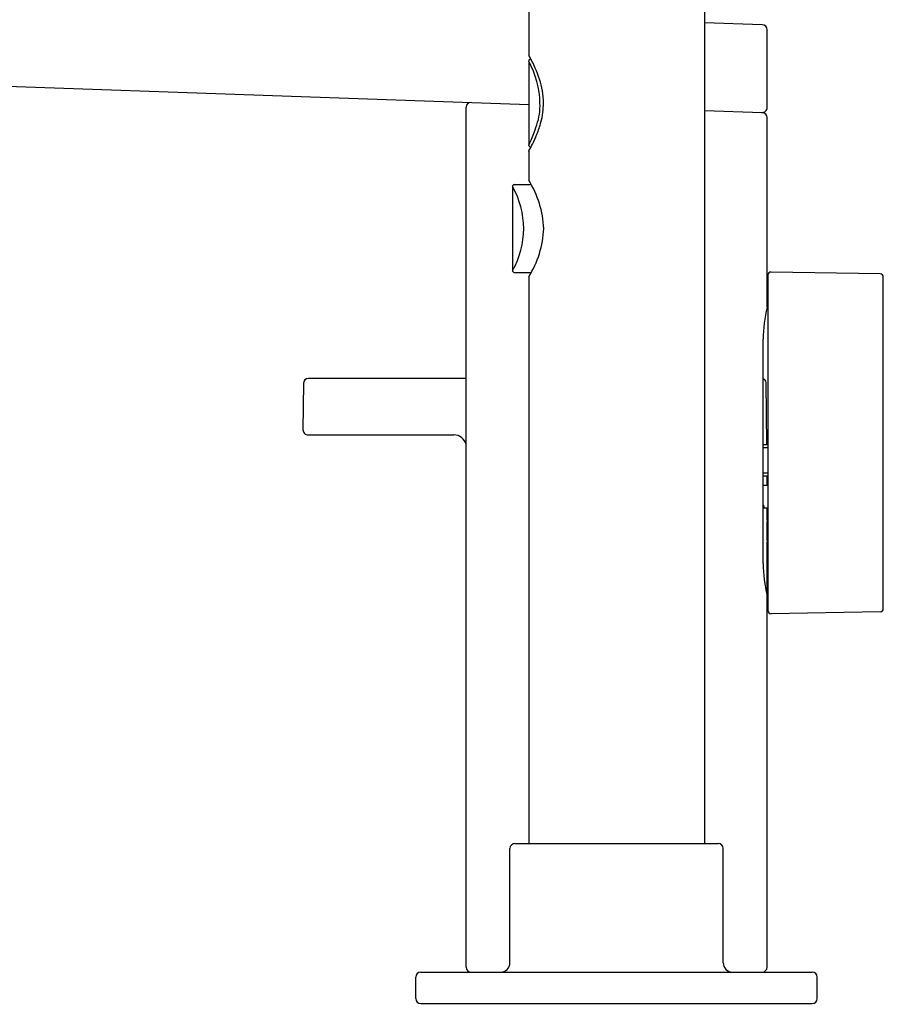
# Model space of a CAD drawing. Units: inches. Extents: x 911.4 to 922.2, y 54.1 to 64.6.
# Drawn here: x 916.8 to 922.2, y 54.1 to 60.3 of the extents above; entities that cross this region are included whole.
import ezdxf

# ---------------------------------------------------------------- set-up
doc = ezdxf.new("R2010")
doc.units = ezdxf.units.IN
doc.header["$LTSCALE"] = 0.64311
doc.header["$MEASUREMENT"] = 0
doc.layers.get('0').update_dxf_attribs({"color": 255, "linetype": 'CONTINUOUS'})
doc.layers.get('Defpoints').update_dxf_attribs({"linetype": 'CONTINUOUS'})
doc.styles.get("Standard").update_dxf_attribs({"font": 'txt', "width": 0.8})

msp = doc.modelspace()

# ---------------------------------------------------------------- linework, layer by layer
for p, q in [((921.0776, 64.5532), (921.0776, 55.1164)), ((919.975, 60.6997), (919.9753, 60.067)), ((921.4409, 60.2556), (921.0776, 60.2683)), ((921.4713, 59.7356), (921.4713, 60.2241)), ((911.3903, 60.055), (919.9753, 59.7552)), ((919.9753, 60.0277), (919.9753, 59.4999)), ((919.5816, 59.769), (919.5816, 59.769)), ((919.5816, 54.3408), (919.5816, 59.7382)), ((921.0776, 59.7167), (921.4409, 59.704)), ((921.4713, 58.4824), (921.4713, 59.6726)), ((919.9753, 59.4607), (919.9755, 59.4626)), ((919.9753, 59.4607), (919.9753, 59.2795)), ((919.8729, 59.2403), (919.8729, 58.7125)), ((919.8846, 59.2521), (919.9915, 59.2521)), ((919.8846, 58.7007), (919.9915, 58.7007)), ((919.9753, 58.6733), (919.9753, 55.1164)), ((921.4753, 58.6838), (921.4753, 56.5791)), ((922.1808, 58.6918), (921.4957, 58.7038)), ((922.2005, 56.5911), (922.2005, 58.6718)), ((921.4462, 56.875), (921.4462, 58.2819)), ((919.5816, 58.0357), (918.5922, 58.0357)), ((918.5608, 58.0044), (918.5582, 57.7131)), ((921.4691, 57.6216), (921.4657, 58.0108)), ((918.5897, 57.6813), (919.5049, 57.6813)), ((921.4462, 57.6216), (921.4753, 57.6216)), ((921.4462, 57.6014), (921.4753, 57.6014)), ((921.4462, 57.4439), (921.4753, 57.4439)), ((921.4462, 57.4248), (921.4753, 57.4248)), ((921.4713, 57.3664), (921.4708, 57.4248)), ((921.4462, 57.3664), (921.4713, 57.3664)), ((921.4462, 57.2419), (921.4516, 57.2326)), ((921.4516, 57.2326), (921.4516, 57.2227)), ((921.4462, 57.2227), (921.4713, 57.2227)), ((921.4713, 57.1459), (921.4713, 57.2227)), ((921.4713, 54.3408), (921.4713, 57.0081)), ((922.1808, 56.5711), (921.4957, 56.5591)), ((919.8571, 54.3683), (919.8571, 55.0849)), ((919.8886, 55.1164), (921.1642, 55.1164)), ((921.1957, 54.3683), (921.1957, 55.0849)), ((919.2666, 54.1439), (919.2666, 54.2778)), ((919.2981, 54.3093), (921.7548, 54.3093)), ((921.7863, 54.1439), (921.7863, 54.2778)), ((919.2981, 54.1124), (921.7548, 54.1124))]:
    msp.add_line(p, q)
for centre, radius, start, end in [((921.4398, 60.2241), 0.0315, 0, 87.99999), ((919.9832, 60.067), 0.00793, 180.0983, 209.12825), ((919.9874, 60.0275), 0.0122, 82.31301, 178.91431), ((919.4575, 59.7481), 0.5884, 1.52635, 28.36692), ((919.1008, 59.5731), 1.0033, 24.16963, 29.23953), ((919.434, 59.7226), 0.6381, 10.74307, 24.16963), ((919.6778, 59.7688), 0.3899, 359.26104, 10.74307), ((919.613, 59.7364), 0.0315, 88.07518, 176.66704), ((919.6406, 59.753), 0.4053, 342.01032, 1.52634), ((919.514, 59.771), 0.5538, 353.07634, 359.26104), ((919.6547, 59.7539), 0.412, 344.52624, 353.07634), ((921.4398, 59.7356), 0.0315, 268, 0), ((921.4398, 59.6726), 0.0315, 0, 88), ((919.3169, 59.8474), 0.7625, 338.59365, 344.52624), ((919.0007, 59.9608), 1.078, 334.69041, 342.0102), ((919.4024, 59.8139), 0.6707, 332.75399, 338.59365), ((919.9873, 59.5), 0.0121, 180.57885, 277.58775), ((919.9835, 59.4606), 0.00819, 151.43893, 179.41991), ((918.1437, 60.462), 2.0864, 331.43893, 332.75399), ((919.4532, 58.952), 0.6163, 2.27153, 32.10681), ((919.8848, 59.2402), 0.0119, 91.15226, 179.36873), ((919.4139, 58.9764), 0.5295, 330.10671, 29.89329), ((919.4496, 59.002), 0.62, 327.98303, 357.63863), ((919.8848, 58.7127), 0.0119, 180.62384, 268.85448), ((921.4953, 58.6838), 0.02, 89, 180), ((922.1805, 58.6718), 0.02, 360, 89), ((922.4276, 58.2606), 0.9816, 166.94335, 178.75474), ((918.5922, 58.0042), 0.0315, 90, 179.51244), ((921.4325, 58.0017), 0.0344, 15.33777, 66.56551), ((918.5897, 57.7128), 0.0315, 179.5001, 269.99983), ((919.5049, 57.6026), 0.0787, 13.15779, 89.9997), ((922.4137, 57.077), 0.9449, 175.8192, 184.1808), ((922.4189, 56.8921), 0.9729, 181.00781, 193.09414), ((921.4953, 56.5791), 0.02, 180, 271), ((922.1805, 56.5911), 0.02, 271, 0), ((919.8886, 55.0849), 0.0315, 90, 180), ((921.1642, 55.0849), 0.0315, 0, 90), ((919.6131, 54.3408), 0.0315, 180, 270), ((919.7981, 54.3683), 0.0591, 270, 0), ((921.2548, 54.3683), 0.0591, 180, 270), ((921.4398, 54.3408), 0.0315, 270, 0), ((919.2981, 54.2778), 0.0315, 90, 180), ((921.7548, 54.2778), 0.0315, 0, 90), ((919.2981, 54.1439), 0.0315, 180, 270), ((921.7548, 54.1439), 0.0315, 270, 0)]:
    msp.add_arc(centre, radius, start, end)

# ---------------------------------------------------------------- texts
at = {"layer": 'Defpoints'}
for tag, p, s in [('TRADENAME', (920.5157, 54.109), 'COMPOSED'), ('MODELNUMBER', (920.5157, 54.1106), 'K-73078T-B4'), ('PRODUCT', (920.5157, 54.1073), 'BATH FILLER AND HANDSHOWER')]:
    msp.add_attdef(tag, p, s, height=0.001, dxfattribs=at)

doc.saveas('drawing.dxf')
